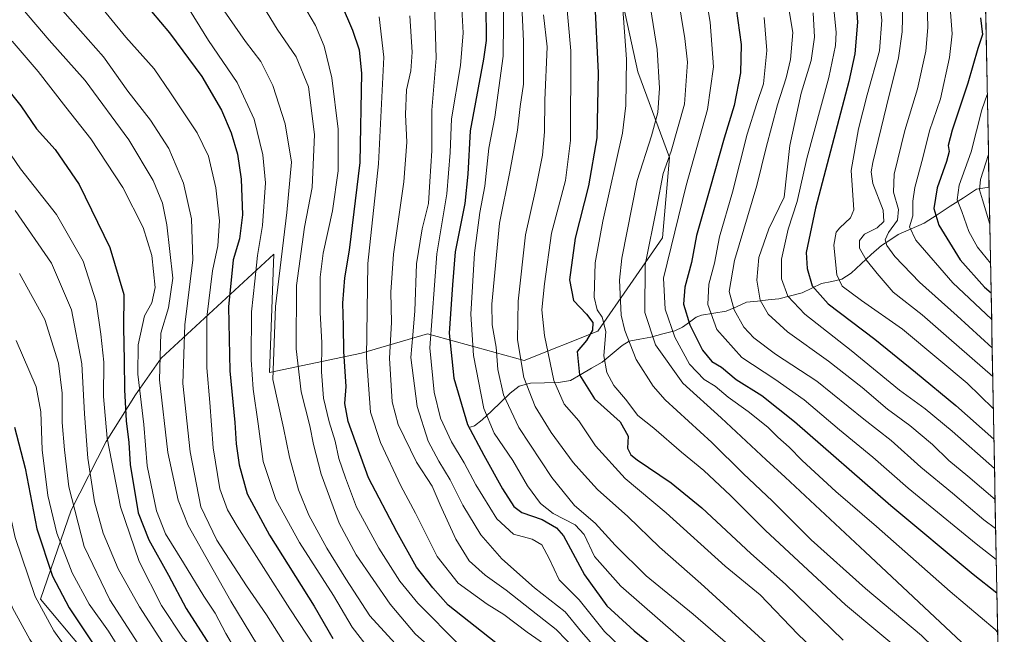
# Model space of a CAD drawing. Units: metres. Extents: x 627271 to 630709, y 4764317 to 4766674.
# Drawn here: x 630374 to 630686, y 4765705 to 4765900 of the extents above; entities that cross this region are included whole.
import ezdxf

# ---------------------------------------------------------------- set-up
doc = ezdxf.new("R2010")
doc.units = ezdxf.units.M
doc.header["$MEASUREMENT"] = 0
for name, color, linetype, lineweight in [('Arbolado forestal CxS', 92, 'Continuous', 0), ('Corriente natural lineal', 142, 'Continuous', 13), ('Curva de nivel maestra', 36, 'Continuous', 30), ('Curva de nivel normal', 36, 'Continuous', 0), ('Municipio CxS', 142, 'Continuous', 0), ('Pastizal CxS', 92, 'Continuous', 0)]:
    doc.layers.add(name, color=color, linetype=linetype, lineweight=lineweight)

# ---------------------------------------------------------------- blocks, each defined once
blk = doc.blocks.new('*U150')
at = {"layer": 'Arbolado forestal CxS', "color": 92, "linetype": 'Continuous', "lineweight": 0}
for points in [[(630394.48, 4765700.24, 977.52), (630380.88, 4765716.54, 978.74), (630390.6, 4765744.66, 964.27), (630401.69, 4765766.44, 954.12), (630410.99, 4765781.21, 944.42), (630419.07, 4765792.77, 937.55), (630454.76, 4765825.75, 913.94), (630453.44, 4765788.24, 914.28), (630482.57, 4765794.42, 894.3), (630503.44, 4765800.47, 878.11), (630534.07, 4765792.06, 858.36), (630557.43, 4765801.33, 844.75), (630577.92, 4765830.89, 829.64), (630580.06, 4765856.34, 832.61), (630570.11, 4765883.51, 842.2), (630563.27, 4765914.54, 844.29)], [(630671.27, 4766372.79, 690.65), (630686.1, 4765597.19, 853.87)]]:
    blk.add_polyline3d(points, dxfattribs=at)
blk = doc.blocks.new('*U152')
at = {"layer": 'Pastizal CxS', "color": 92, "linetype": 'Continuous', "lineweight": 0}
blk.add_polyline3d([(630563.27, 4765914.54, 844.29), (630570.11, 4765883.51, 842.2), (630580.06, 4765856.34, 832.61), (630577.92, 4765830.89, 829.64), (630557.43, 4765801.33, 844.75), (630534.07, 4765792.06, 858.36), (630503.44, 4765800.47, 878.11), (630482.57, 4765794.42, 894.3), (630453.44, 4765788.24, 914.28), (630454.76, 4765825.75, 913.94), (630419.07, 4765792.77, 937.55), (630410.99, 4765781.21, 944.42), (630401.69, 4765766.44, 954.12), (630390.6, 4765744.66, 964.27), (630380.88, 4765716.54, 978.74), (630394.48, 4765700.24, 977.52)], dxfattribs=at)
blk = doc.blocks.new('*U158')
at = {"layer": 'Arbolado forestal CxS', "color": 92, "linetype": 'Continuous', "lineweight": 0}
blk.add_polyline3d([(630563.2669, 4765914.5421, 844.2938), (630570.1081, 4765883.5119, 842.1981), (630580.0647, 4765856.3445, 832.6123), (630577.9243, 4765830.8915, 829.6351), (630557.4257, 4765801.3327, 844.7454), (630534.0651, 4765792.0633, 858.3563), (630503.4379, 4765800.4721, 878.1097), (630482.5697, 4765794.4205, 894.303), (630453.4431, 4765788.2373, 914.2761), (630454.7589, 4765825.7525, 913.9382), (630419.0659, 4765792.7739, 937.5523), (630410.9897, 4765781.2061, 944.4205), (630401.6923, 4765766.4423, 954.121), (630390.5997, 4765744.6583, 964.2681), (630380.8781, 4765716.5425, 978.7445), (630394.4751, 4765700.2359, 977.5244)], dxfattribs=at)
blk = doc.blocks.new('*U166')
at = {"layer": 'Pastizal CxS', "color": 92, "linetype": 'Continuous', "lineweight": 0}
blk.add_polyline3d([(630563.2669, 4765914.5421, 844.2938), (630570.1081, 4765883.5119, 842.1981), (630580.0647, 4765856.3445, 832.6123), (630577.9243, 4765830.8915, 829.6351), (630557.4257, 4765801.3327, 844.7454), (630534.0651, 4765792.0633, 858.3563), (630503.4379, 4765800.4721, 878.1097), (630482.5697, 4765794.4205, 894.303), (630453.4431, 4765788.2373, 914.2761), (630454.7589, 4765825.7525, 913.9382), (630419.0659, 4765792.7739, 937.5523), (630410.9897, 4765781.2061, 944.4205), (630401.6923, 4765766.4423, 954.121), (630390.5997, 4765744.6583, 964.2681), (630380.8781, 4765716.5425, 978.7445), (630394.4751, 4765700.2359, 977.5244)], dxfattribs=at)
blk = doc.blocks.new('*U172')
at = {"layer": 'Curva de nivel normal', "color": 36, "linetype": 'Continuous', "lineweight": 0}
blk.add_polyline3d([(630617.13, 4765907.92, 815), (630619.16, 4765895.9, 815), (630618.47, 4765887.38, 815), (630617.07, 4765881.6, 815), (630614.3, 4765873.03, 815), (630610.71, 4765859.5, 815), (630607.72, 4765847.52, 815), (630600.71, 4765823.76, 815), (630599.02, 4765813.94, 815), (630600.53, 4765808.11, 815), (630603.65, 4765802.6, 815), (630606.8, 4765799.22, 815), (630613.72, 4765794.1, 815), (630626.75, 4765785.49, 815), (630641.69, 4765773.46, 815), (630650.28, 4765766.71, 815), (630659.67, 4765758.36, 815), (630669.68, 4765750.11, 815), (630679.68, 4765741.69, 815), (630683.39, 4765738.92, 815)], dxfattribs=at)
blk = doc.blocks.new('*U176')
at = {"layer": 'Curva de nivel normal', "color": 36, "linetype": 'Continuous', "lineweight": 0}
blk.add_polyline3d([(630582.66, 4765908.25, 835), (630584.92, 4765893.98, 835), (630585.82, 4765886.52, 835), (630584.85, 4765873.22, 835), (630580.64, 4765858.4, 835), (630578.08, 4765851.23, 835), (630576.05, 4765840.77, 835), (630572.37, 4765822.41, 835), (630572.31, 4765807.32, 835), (630575.67, 4765797.09, 835), (630584.29, 4765784.9, 835), (630596.46, 4765773.95, 835), (630610.76, 4765760.68, 835), (630616.78, 4765755.16, 835), (630642.1, 4765731.56, 835), (630672.63, 4765702.92, 835), (630681, 4765694.44, 835), (630684.32, 4765690.39, 835)], dxfattribs=at)
blk = doc.blocks.new('*U177')
at = {"layer": 'Curva de nivel normal', "color": 36, "linetype": 'Continuous', "lineweight": 0}
blk.add_polyline3d([(630569.15, 4765697.08, 880), (630559.49, 4765706.33, 880), (630551.52, 4765716.36, 880), (630545.12, 4765722.67, 880), (630541.93, 4765729.44, 880), (630539.63, 4765733.68, 880), (630536.63, 4765735.51, 880), (630530.66, 4765737.1, 880), (630525.36, 4765741.91, 880), (630518.74, 4765752.69, 880), (630515.11, 4765759.73, 880), (630511.06, 4765766.35, 880), (630507.6, 4765773.78, 880), (630505.52, 4765782.02, 880), (630504.15, 4765796.06, 880), (630506.38, 4765825.86, 880), (630509.59, 4765844.84, 880), (630510.62, 4765857.96, 880), (630511, 4765868.63, 880), (630513.88, 4765885.47, 880), (630514.75, 4765895.79, 880), (630513.92, 4765911.12, 880)], dxfattribs=at)
blk = doc.blocks.new('*U181')
at = {"layer": 'Curva de nivel normal', "color": 36, "linetype": 'Continuous', "lineweight": 0}
blk.add_polyline3d([(630557.87, 4765699.77, 885), (630552.27, 4765706.14, 885), (630547, 4765712.49, 885), (630537.36, 4765720.08, 885), (630527.01, 4765729.3, 885), (630520.32, 4765736.87, 885), (630514.59, 4765746.29, 885), (630510.66, 4765754.31, 885), (630507.06, 4765760.18, 885), (630503.7, 4765766.59, 885), (630500.14, 4765777.5, 885), (630498.13, 4765793, 885), (630498.85, 4765800.24, 885), (630499.44, 4765807.71, 885), (630499.95, 4765822.68, 885), (630501.72, 4765833.78, 885), (630503.73, 4765841.78, 885), (630504.17, 4765848.79, 885), (630504.85, 4765858.5, 885), (630504.86, 4765871.38, 885), (630506.2, 4765887.82, 885), (630505.7, 4765905.2, 885)], dxfattribs=at)
blk = doc.blocks.new('*U182')
at = {"layer": 'Curva de nivel normal', "color": 36, "linetype": 'Continuous', "lineweight": 0}
blk.add_polyline3d([(630574.03, 4765903.73, 840), (630576.14, 4765890.51, 840), (630576.93, 4765878.3, 840), (630576.42, 4765870.64, 840), (630574.4, 4765863.2, 840), (630569.85, 4765849.09, 840), (630564.98, 4765824.44, 840), (630564.3, 4765817.48, 840), (630564.8, 4765806.44, 840), (630565.91, 4765801.55, 840), (630569.52, 4765792.44, 840), (630574.92, 4765783.98, 840), (630578.76, 4765779.62, 840), (630593.52, 4765766.17, 840), (630603.46, 4765756.33, 840), (630612.76, 4765747.57, 840), (630625, 4765735.35, 840), (630642.13, 4765719.9, 840), (630659.94, 4765705, 840), (630671.4, 4765693.83, 840), (630680.54, 4765681.87, 840), (630684.61, 4765674.96, 840)], dxfattribs=at)
blk = doc.blocks.new('*U183')
at = {"layer": 'Curva de nivel normal', "color": 36, "linetype": 'Continuous', "lineweight": 0}
blk.add_polyline3d([(630631.41, 4765910.87, 805), (630632.87, 4765895.96, 805), (630632.72, 4765891.76, 805), (630630.53, 4765881.63, 805), (630623.63, 4765856.08, 805), (630620.58, 4765842.45, 805), (630617.72, 4765833.63, 805), (630615.6, 4765824.18, 805), (630615.61, 4765817.96, 805), (630617.6, 4765812.44, 805), (630622.94, 4765806.7, 805), (630637.67, 4765795.26, 805), (630652.99, 4765782.67, 805), (630661.11, 4765776.79, 805), (630669.65, 4765769.76, 805), (630683.03, 4765757.84, 805)], dxfattribs=at)
blk = doc.blocks.new('*U186')
at = {"layer": 'Curva de nivel normal', "color": 36, "linetype": 'Continuous', "lineweight": 0}
blk.add_polyline3d([(630565.22, 4765904.73, 845), (630566.44, 4765887.45, 845), (630566.29, 4765872.82, 845), (630565.26, 4765864.05, 845), (630558.98, 4765836.18, 845), (630556.52, 4765823.04, 845), (630556.27, 4765812.11, 845), (630557.14, 4765808.11, 845), (630558.82, 4765805.78, 845), (630559.93, 4765801.23, 845), (630559.3, 4765793.59, 845), (630560.22, 4765788.24, 845), (630562.47, 4765784.16, 845), (630566.2, 4765779.85, 845), (630570.1, 4765774.67, 845), (630575.16, 4765770.69, 845), (630583.9, 4765763.11, 845), (630590.93, 4765757.3, 845), (630599.45, 4765749.34, 845), (630610.47, 4765738.26, 845), (630635.81, 4765714.68, 845), (630655.73, 4765698.12, 845)], dxfattribs=at)
blk = doc.blocks.new('*U187')
at = {"layer": 'Curva de nivel normal', "color": 36, "linetype": 'Continuous', "lineweight": 0}
blk.add_polyline3d([(630541.54, 4765701.49, 895), (630535.02, 4765706.03, 895), (630527.63, 4765711.64, 895), (630522.3, 4765714.98, 895), (630513.12, 4765721.63, 895), (630506.55, 4765730.08, 895), (630499.62, 4765743.78, 895), (630494.98, 4765752.44, 895), (630488.55, 4765766.11, 895), (630485.42, 4765775.76, 895), (630484.15, 4765792.99, 895), (630484.52, 4765822.82, 895), (630487.97, 4765854.38, 895), (630489.61, 4765888.12, 895), (630488.17, 4765900.84, 895)], dxfattribs=at)
blk = doc.blocks.new('*U191')
at = {"layer": 'Curva de nivel normal', "color": 36, "linetype": 'Continuous', "lineweight": 0}
blk.add_polyline3d([(630527.65, 4765910.35, 870), (630527.44, 4765888.47, 870), (630524.76, 4765869.12, 870), (630522.92, 4765859.28, 870), (630521.58, 4765847.28, 870), (630519.98, 4765838.98, 870), (630518.3, 4765826.1, 870), (630517.15, 4765806.78, 870), (630518.03, 4765793.71, 870), (630521.31, 4765776.84, 870), (630524.57, 4765769.04, 870), (630530.49, 4765760.44, 870), (630535.17, 4765752.44, 870), (630539.28, 4765746.76, 870), (630543.21, 4765743.64, 870), (630550.18, 4765740.1, 870), (630553.09, 4765736.97, 870), (630556.37, 4765730.06, 870), (630564.66, 4765720.63, 870), (630588.78, 4765699.64, 870)], dxfattribs=at)
blk = doc.blocks.new('*U193')
at = {"layer": 'Curva de nivel normal', "color": 36, "linetype": 'Continuous', "lineweight": 0}
blk.add_polyline3d([(630610.03, 4765900.64, 820), (630610.92, 4765890.19, 820), (630609.89, 4765879.64, 820), (630607.8, 4765873.45, 820), (630604.67, 4765863.78, 820), (630600.09, 4765845.42, 820), (630595.94, 4765831.21, 820), (630594.4, 4765822.88, 820), (630592.53, 4765816.22, 820), (630592.22, 4765809.8, 820), (630595.1, 4765801.92, 820), (630603.03, 4765793.05, 820), (630613.49, 4765786.16, 820), (630622.76, 4765779.61, 820), (630633.94, 4765770.12, 820), (630644.5, 4765761.45, 820), (630655.68, 4765751.68, 820), (630677.25, 4765734.05, 820), (630683.58, 4765729.05, 820)], dxfattribs=at)
blk = doc.blocks.new('*U194')
at = {"layer": 'Curva de nivel normal', "color": 36, "linetype": 'Continuous', "lineweight": 0}
blk.add_polyline3d([(630607.96, 4765694.17, 865), (630587.62, 4765711.75, 865), (630572.74, 4765723.96, 865), (630562.9, 4765733.59, 865), (630556.52, 4765740.54, 865), (630550.03, 4765746.17, 865), (630542.84, 4765755.01, 865), (630532.42, 4765770.9, 865), (630527.5, 4765781.18, 865), (630525.77, 4765789.22, 865), (630525.17, 4765796.27, 865), (630523.95, 4765803.41, 865), (630523.87, 4765809.89, 865), (630526.24, 4765835.56, 865), (630529.57, 4765851.82, 865), (630531.96, 4765865.03, 865), (630532.82, 4765872.51, 865), (630533.86, 4765879.54, 865), (630533.86, 4765893.22, 865), (630533.01, 4765911.37, 865)], dxfattribs=at)
blk = doc.blocks.new('*U199')
at = {"layer": 'Curva de nivel normal', "color": 36, "linetype": 'Continuous', "lineweight": 0}
blk.add_polyline3d([(630590.23, 4765915.35, 830), (630592.98, 4765899.16, 830), (630594.08, 4765885.04, 830), (630592.16, 4765871.52, 830), (630585.39, 4765847.45, 830), (630578.21, 4765818.11, 830), (630578.76, 4765808.28, 830), (630581.83, 4765799.45, 830), (630586.48, 4765790.9, 830), (630591.08, 4765786.03, 830), (630594.53, 4765783.97, 830), (630598.63, 4765780.5, 830), (630605.04, 4765775.92, 830), (630611.23, 4765770.99, 830), (630614.42, 4765767.83, 830), (630617.97, 4765764.66, 830), (630622.1, 4765760.45, 830), (630632.77, 4765750.57, 830), (630645.66, 4765739.5, 830), (630669.02, 4765718.92, 830), (630683.25, 4765706.9, 830), (630684.02, 4765706.09, 830)], dxfattribs=at)
blk = doc.blocks.new('*U203')
at = {"layer": 'Curva de nivel normal', "color": 36, "linetype": 'Continuous', "lineweight": 0}
blk.add_polyline3d([(630645.37, 4765917.27, 795), (630647.36, 4765899.82, 795), (630646.6, 4765890.14, 795), (630642.71, 4765876.18, 795), (630639.98, 4765865.42, 795), (630637.64, 4765852.27, 795), (630638.52, 4765839.8, 795), (630637.44, 4765837.28, 795), (630634.02, 4765834.11, 795), (630632.88, 4765832.72, 795), (630632.15, 4765828.63, 795), (630633.1, 4765819.18, 795), (630634.74, 4765815.56, 795), (630640.94, 4765811.09, 795), (630653.9, 4765802.02, 795), (630665.45, 4765792.35, 795), (630674.33, 4765784.91, 795), (630682.66, 4765776.87, 795)], dxfattribs=at)
blk = doc.blocks.new('*U204')
at = {"layer": 'Curva de nivel normal', "color": 36, "linetype": 'Continuous', "lineweight": 0}
blk.add_polyline3d([(630681.12, 4765857.39, 765), (630681.1, 4765857.3, 765), (630678.64, 4765849.33, 765), (630678.26, 4765846.12, 765), (630679.21, 4765842.92, 765), (630681.55, 4765835.21, 765)], dxfattribs=at)
blk = doc.blocks.new('*U227')
at = {"layer": 'Curva de nivel normal', "color": 36, "linetype": 'Continuous', "lineweight": 0}
blk.add_polyline3d([(630547.16, 4765909, 855), (630548.81, 4765890.12, 855), (630548.79, 4765861.68, 855), (630547.18, 4765849.03, 855), (630542.69, 4765832.4, 855), (630540.53, 4765816.36, 855), (630539.68, 4765808.16, 855), (630540.49, 4765799.96, 855), (630543.46, 4765785.76, 855), (630546.77, 4765778.26, 855), (630551.33, 4765772.97, 855), (630556.68, 4765765.08, 855), (630566.01, 4765754.71, 855), (630579.06, 4765743.81, 855), (630597.72, 4765727.02, 855), (630608.86, 4765717.9, 855), (630620.74, 4765705.41, 855), (630642.11, 4765685.11, 855), (630656.07, 4765669.96, 855), (630667.54, 4765651.42, 855), (630675.46, 4765632.02, 855), (630684.27, 4765602.58, 855), (630686.14, 4765594.78, 855)], dxfattribs=at)
blk = doc.blocks.new('*U229')
at = {"layer": 'Curva de nivel normal', "color": 36, "linetype": 'Continuous', "lineweight": 0}
blk.add_polyline3d([(630654.01, 4765904.64, 790), (630653.83, 4765896.12, 790), (630652.68, 4765887.91, 790), (630648.85, 4765872.6, 790), (630644.45, 4765854.73, 790), (630643.92, 4765851.86, 790), (630644.52, 4765848.1, 790), (630647.81, 4765839.71, 790), (630648.02, 4765836.11, 790), (630645.82, 4765834.11, 790), (630641.9, 4765832.11, 790), (630640.23, 4765830.08, 790), (630640.32, 4765827.64, 790), (630642.37, 4765823.94, 790), (630645.9, 4765819.61, 790), (630650.99, 4765813.74, 790), (630660.13, 4765806.54, 790), (630668.62, 4765799.14, 790), (630682.47, 4765787.03, 790)], dxfattribs=at)
blk = doc.blocks.new('*U234')
at = {"layer": 'Curva de nivel normal', "color": 36, "linetype": 'Continuous', "lineweight": 0}
blk.add_polyline3d([(630553.97, 4765696.74, 890), (630544.16, 4765706.94, 890), (630536.38, 4765712.99, 890), (630528.38, 4765719.41, 890), (630521.68, 4765724.14, 890), (630516.66, 4765728.65, 890), (630512.44, 4765735.5, 890), (630507.46, 4765746.39, 890), (630504.97, 4765752.26, 890), (630500, 4765759.88, 890), (630494.14, 4765771.86, 890), (630492.23, 4765778.96, 890), (630491.4, 4765792.82, 890), (630492, 4765804.11, 890), (630491.83, 4765813.76, 890), (630492.72, 4765825.72, 890), (630495.98, 4765848.62, 890), (630496.95, 4765861.19, 890), (630496.51, 4765869.97, 890), (630496.82, 4765877.79, 890), (630498.14, 4765883.79, 890), (630498.55, 4765889.65, 890), (630497.8, 4765901.23, 890)], dxfattribs=at)
blk = doc.blocks.new('*U238')
at = {"layer": 'Curva de nivel normal', "color": 36, "linetype": 'Continuous', "lineweight": 0}
blk.add_polyline3d([(630368.58, 4765861.45, 955), (630374.57, 4765852.78, 955), (630385.92, 4765838.3, 955), (630394.41, 4765823.52, 955), (630398.46, 4765810.63, 955), (630399.96, 4765800.44, 955), (630400.96, 4765791.51, 955), (630400.77, 4765780.7, 955), (630402.02, 4765767.51, 955), (630406.23, 4765745.78, 955), (630412.15, 4765728.44, 955), (630419.22, 4765714.55, 955), (630426.03, 4765704.2, 955), (630429.72, 4765700.08, 955), (630432.96, 4765695.05, 955), (630446.43, 4765672.45, 955), (630473.34, 4765642.79, 955), (630482.03, 4765631.75, 955), (630488.74, 4765618.91, 955), (630496.36, 4765603.94, 955), (630499.19, 4765595.6, 955), (630499.82, 4765588.53, 955), (630499.72, 4765576.06, 955)], dxfattribs=at)
blk = doc.blocks.new('*U242')
at = {"layer": 'Curva de nivel normal', "color": 36, "linetype": 'Continuous', "lineweight": 0}
blk.add_polyline3d([(630680.76, 4765876.32, 770), (630679.05, 4765871.45, 770), (630675.64, 4765858.12, 770), (630671.88, 4765847.58, 770), (630671.2, 4765842.97, 770), (630672.74, 4765839.24, 770), (630674.9, 4765832.89, 770), (630677.6, 4765827.91, 770), (630681.78, 4765822.89, 770)], dxfattribs=at)
blk = doc.blocks.new('*U245')
at = {"layer": 'Curva de nivel normal', "color": 36, "linetype": 'Continuous', "lineweight": 0}
blk.add_polyline3d([(630625.61, 4765902.19, 810), (630626.02, 4765894.44, 810), (630624.96, 4765887.01, 810), (630621.77, 4765876.67, 810), (630618.22, 4765860.12, 810), (630616.42, 4765843.78, 810), (630611.6, 4765833.78, 810), (630608.44, 4765824.69, 810), (630607.8, 4765817.5, 810), (630608.81, 4765811.17, 810), (630611.32, 4765806.76, 810), (630617.45, 4765801.14, 810), (630630.46, 4765791.89, 810), (630641.08, 4765783.55, 810), (630649.1, 4765776.64, 810), (630656.21, 4765771.52, 810), (630663.45, 4765765.48, 810), (630668.59, 4765760.44, 810), (630674.58, 4765755.5, 810), (630683.21, 4765748.11, 810)], dxfattribs=at)
blk = doc.blocks.new('*U247')
at = {"layer": 'Curva de nivel maestra', "color": 36, "linetype": 'Continuous', "lineweight": 30}
blk.add_polyline3d([(630600.64, 4765907.45, 825), (630602.8, 4765892.12, 825), (630602.6, 4765883.12, 825), (630600.58, 4765872.79, 825), (630597.43, 4765862.45, 825), (630592.9, 4765846.45, 825), (630588.66, 4765831.68, 825), (630587.03, 4765823.08, 825), (630584.9, 4765815.25, 825), (630584.56, 4765809.91, 825), (630586.54, 4765803.4, 825), (630590.58, 4765795.32, 825), (630593.54, 4765791.74, 825), (630596.58, 4765789.98, 825), (630601.22, 4765786.08, 825), (630609.32, 4765781.05, 825), (630619.66, 4765772.72, 825), (630650.2, 4765746.2, 825), (630676.3, 4765724.44, 825), (630683.78, 4765718.49, 825)], dxfattribs=at)
blk = doc.blocks.new('*U251')
at = {"layer": 'Curva de nivel maestra', "color": 36, "linetype": 'Continuous', "lineweight": 30}
blk.add_polyline3d([(630367.45, 4765881.56, 950), (630374.67, 4765872.66, 950), (630379.62, 4765865.46, 950), (630385.46, 4765858.84, 950), (630393.13, 4765847.84, 950), (630402.86, 4765827.9, 950), (630407.31, 4765813.01, 950), (630407.15, 4765802.52, 950), (630407.41, 4765792.1, 950), (630407.44, 4765782.83, 950), (630408, 4765772.98, 950), (630408.8, 4765766.11, 950), (630409.24, 4765759.11, 950), (630411.81, 4765743.84, 950), (630415.14, 4765735.36, 950), (630421.36, 4765724.12, 950), (630427.03, 4765713.59, 950), (630434.4, 4765702.05, 950)], dxfattribs=at)
blk = doc.blocks.new('*U256')
at = {"layer": 'Curva de nivel maestra', "color": 36, "linetype": 'Continuous', "lineweight": 30}
blk.add_polyline3d([(630556.3, 4765907.06, 850), (630557.51, 4765883.11, 850), (630557.05, 4765862.62, 850), (630554.39, 4765847.34, 850), (630550.2, 4765830.78, 850), (630548.41, 4765817.6, 850), (630549.73, 4765811.11, 850), (630553.78, 4765806.8, 850), (630555.81, 4765804.13, 850), (630555.68, 4765801.67, 850), (630553.78, 4765798.42, 850), (630550.8, 4765794.96, 850), (630551.62, 4765787.5, 850), (630556.32, 4765779.93, 850), (630564.48, 4765772.66, 850), (630566.96, 4765768.08, 850), (630566.74, 4765764.37, 850), (630567.89, 4765762.18, 850), (630569.86, 4765760.6, 850), (630580.66, 4765753.4, 850), (630590.34, 4765745.46, 850), (630605.9, 4765730.96, 850), (630616.8, 4765721.27, 850), (630635.08, 4765703.59, 850)], dxfattribs=at)
blk = doc.blocks.new('*U257')
at = {"layer": 'Curva de nivel maestra', "color": 36, "linetype": 'Continuous', "lineweight": 30}
blk.add_polyline3d([(630638.47, 4765915.3, 800), (630639.68, 4765899.16, 800), (630638.8, 4765889.16, 800), (630636.87, 4765880.39, 800), (630626.34, 4765840.29, 800), (630623.37, 4765826.3, 800), (630623.7, 4765821.2, 800), (630625.32, 4765815.67, 800), (630630.38, 4765810.06, 800), (630645.18, 4765798.86, 800), (630658.02, 4765788.38, 800), (630670.79, 4765777.81, 800), (630682.85, 4765767.15, 800)], dxfattribs=at)
blk = doc.blocks.new('*U262')
at = {"layer": 'Curva de nivel maestra', "color": 36, "linetype": 'Continuous', "lineweight": 30}
blk.add_polyline3d([(630521.9, 4765904.79, 875), (630521.98, 4765893.43, 875), (630521.19, 4765887.45, 875), (630516.96, 4765864.79, 875), (630516.18, 4765851.12, 875), (630515.27, 4765841.78, 875), (630512.23, 4765826.44, 875), (630511.37, 4765816.05, 875), (630510.3, 4765800.72, 875), (630511.76, 4765786.46, 875), (630516.1, 4765771.78, 875), (630521.33, 4765762.07, 875), (630527.21, 4765751.44, 875), (630530.76, 4765745.83, 875), (630533.32, 4765744, 875), (630539.73, 4765741.75, 875), (630544.34, 4765739.1, 875), (630546.56, 4765736.58, 875), (630553.2, 4765724.22, 875), (630560.25, 4765714.41, 875), (630568.9, 4765706.5, 875), (630579.69, 4765697.76, 875)], dxfattribs=at)

msp = doc.modelspace()

# ---------------------------------------------------------------- linework, layer by layer
at = {"layer": 'Arbolado forestal CxS', "color": 92, "linetype": 'Continuous', "lineweight": 0}
msp.add_polyline3d([(630671.27, 4766372.79, 690.65), (630686.1, 4765597.19, 853.87)], dxfattribs=at)
at = {"layer": 'Corriente natural lineal', "color": 142, "linetype": 'Continuous', "lineweight": 13}
msp.add_polyline3d([(630517, 4765771, 874.12), (630518.29, 4765771.44, 873.06), (630520.8, 4765773.26, 870.6), (630523.75, 4765776.09, 868.75), (630526.69, 4765778.92, 866.48), (630529.63, 4765781.75, 863.29), (630532.51, 4765783.91, 860.55), (630536.05, 4765784.88, 858.54), (630540.51, 4765784.98, 857.09), (630544.96, 4765785.09, 855.19), (630548.69, 4765785.74, 852.66), (630552.05, 4765787.68, 849.47), (630555.41, 4765789.61, 846.49), (630558.77, 4765791.55, 844.9), (630561.92, 4765794.18, 843.56), (630565.07, 4765796.82, 841.13), (630567.33, 4765798.21, 839.28), (630570.73, 4765798.85, 836.45), (630574.13, 4765799.49, 834.31), (630577.97, 4765800.49, 831.97), (630581.8, 4765801.48, 829.12), (630584.19, 4765802.67, 826.64), (630586.38, 4765804.23, 824.28), (630588.56, 4765805.79, 822.62), (630590.22, 4765806.46, 821.57), (630594.14, 4765807.06, 819.2), (630598.06, 4765807.65, 816.67), (630601.29, 4765809.1, 814.09), (630604.52, 4765810.55, 812.2), (630607.93, 4765810.9, 810.51), (630611.34, 4765811.25, 808.71), (630614.75, 4765811.6, 806.96), (630618.43, 4765812.56, 804.75), (630622.12, 4765813.52, 802.46), (630625.18, 4765814.97, 800.6), (630628.24, 4765816.42, 798.35), (630631.46, 4765817.1, 795.99), (630634.68, 4765817.78, 794.82), (630637.63, 4765819.75, 792.98), (630640.82, 4765822.67, 790.16), (630644.01, 4765825.6, 788), (630647.2, 4765828.52, 785.87), (630649.85, 4765830.22, 785.15), (630652.5, 4765831.92, 783.65), (630656.64, 4765833.73, 779.6), (630660.78, 4765835.54, 777.25), (630664.91, 4765838.22, 775.34), (630669.04, 4765840.91, 772.1), (630673.17, 4765843.6, 768.21), (630677.29, 4765846.29, 764.98), (630681.32, 4765846.92, 762.36)], dxfattribs=at)
at = {"layer": 'Curva de nivel maestra', "color": 36, "linetype": 'Continuous', "lineweight": 30}
for points in [[(630413.19, 4765905.94, 925), (630421.7, 4765895.78, 925), (630431.96, 4765882, 925), (630438.2, 4765871.37, 925), (630441.23, 4765864.12, 925), (630443.27, 4765857.44, 925), (630444.44, 4765849.48, 925), (630444.84, 4765838.19, 925), (630443.88, 4765830.55, 925), (630441.94, 4765823.96, 925), (630440.44, 4765809.06, 925), (630440.88, 4765788.77, 925), (630442.42, 4765772.44, 925), (630442.84, 4765765.67, 925), (630443.74, 4765759, 925), (630446.36, 4765749.89, 925), (630453.44, 4765736.78, 925), (630467.5, 4765714.35, 925), (630473.43, 4765704.12, 925)], [(630525.14, 4765702.69, 900), (630510.03, 4765714.6, 900), (630505.12, 4765720.14, 900), (630499.98, 4765726.68, 900), (630493.76, 4765737.8, 900), (630484.77, 4765754.94, 900), (630478.36, 4765772.8, 900), (630477.25, 4765778.46, 900), (630477.7, 4765783.82, 900), (630476.9, 4765794.94, 900), (630476.82, 4765803.04, 900), (630476.65, 4765810.26, 900), (630477.29, 4765818.25, 900), (630478.72, 4765826.99, 900), (630482.16, 4765854.8, 900), (630482.62, 4765883, 900), (630481.91, 4765890.3, 900), (630479.77, 4765896.55, 900), (630476.23, 4765904.88, 900)], [(630678.61, 4765900.54, 775), (630679.22, 4765895.27, 775), (630677.78, 4765890.89, 775), (630674.64, 4765879.93, 775), (630669.67, 4765865, 775), (630668.37, 4765860.18, 775), (630668.69, 4765858.21, 775), (630667.87, 4765855.08, 775), (630664.83, 4765846.77, 775), (630663.77, 4765840.21, 775), (630665.43, 4765834.88, 775), (630672.21, 4765823.9, 775), (630679.92, 4765815.33, 775), (630681.96, 4765813.52, 775)], [(630372.62, 4765770.99, 975), (630376, 4765758.04, 975), (630379.73, 4765738.77, 975), (630384.69, 4765723.83, 975), (630389.99, 4765713.76, 975), (630397.94, 4765701.73, 975), (630407.66, 4765685.29, 975), (630412.86, 4765674.64, 975), (630420.18, 4765661.47, 975), (630430.13, 4765646.83, 975), (630439.45, 4765634.52, 975), (630446.82, 4765621.8, 975), (630454.87, 4765603.38, 975), (630457.87, 4765594.5, 975), (630459.53, 4765584.56, 975), (630459.73, 4765574.39, 975)]]:
    msp.add_polyline3d(points, dxfattribs=at)
at = {"layer": 'Curva de nivel normal', "color": 36, "linetype": 'Continuous', "lineweight": 0}
for points in [[(630668.16, 4765914.94, 780), (630669.62, 4765895.45, 780), (630668.83, 4765888.03, 780), (630665.91, 4765874.94, 780), (630662.44, 4765864.82, 780), (630660.36, 4765856.19, 780), (630657.79, 4765846.81, 780), (630657.12, 4765842.47, 780), (630657.18, 4765837.92, 780), (630656.1, 4765834.44, 780), (630658.15, 4765830.2, 780), (630669.87, 4765816.63, 780), (630682.12, 4765805.19, 780)], [(630442.44, 4765572.6, 985), (630439.42, 4765590.17, 985), (630432.47, 4765609.66, 985), (630422.07, 4765628.93, 985), (630407.82, 4765652.31, 985), (630397.5, 4765671.32, 985), (630386.12, 4765691.32, 985), (630377.47, 4765703.8, 985), (630371.99, 4765713.81, 985), (630367.34, 4765726.18, 985), (630364.57, 4765737.58, 985), (630362.03, 4765751.86, 985), (630358.47, 4765765.54, 985), (630353.57, 4765778.54, 985), (630344.97, 4765796.34, 985), (630337.87, 4765807.91, 985), (630331.48, 4765819.18, 985), (630320.42, 4765834.09, 985), (630303.43, 4765853.46, 985), (630284.23, 4765875.68, 985), (630273.49, 4765886.66, 985), (630266.23, 4765895.96, 985), (630255.35, 4765913.69, 985)], [(630393.97, 4765911.49, 930), (630407.87, 4765894.45, 930), (630416.88, 4765884.39, 930), (630422.06, 4765876.77, 930), (630430.47, 4765864.18, 930), (630434.12, 4765856.82, 930), (630436.4, 4765846.77, 930), (630437.51, 4765836.34, 930), (630437.06, 4765828.39, 930), (630435.38, 4765820.44, 930), (630433.57, 4765805.78, 930), (630433.57, 4765789.78, 930), (630434.45, 4765778.78, 930), (630435.54, 4765764.44, 930), (630437.7, 4765751.44, 930), (630440.14, 4765744.84, 930), (630443.13, 4765739.67, 930), (630459.86, 4765713.42, 930), (630476.08, 4765688.76, 930)], [(630385.42, 4765905.58, 935), (630393.58, 4765896.45, 935), (630400.84, 4765888.22, 935), (630408.58, 4765877.31, 935), (630415.66, 4765868.14, 935), (630421.5, 4765859.15, 935), (630426.12, 4765848.18, 935), (630428.66, 4765836.98, 935), (630429.09, 4765823.9, 935), (630426.57, 4765803.42, 935), (630425.93, 4765784.79, 935), (630428.3, 4765763.12, 935), (630431.7, 4765745.73, 935), (630436.74, 4765735.16, 935), (630446.16, 4765720.73, 935), (630452.46, 4765711.54, 935), (630463.07, 4765694.73, 935)], [(630426.65, 4765905.36, 920), (630434.09, 4765893.37, 920), (630443.13, 4765880.14, 920), (630448.5, 4765868.51, 920), (630451.34, 4765857.24, 920), (630452.1, 4765848.33, 920), (630451.18, 4765834.82, 920), (630449.57, 4765825.27, 920), (630448.78, 4765817.15, 920), (630447.71, 4765807.5, 920), (630447.57, 4765792.31, 920), (630448.2, 4765783, 920), (630449.83, 4765772.05, 920), (630451.44, 4765760.1, 920), (630455.38, 4765748.05, 920), (630462.86, 4765734.42, 920), (630473.65, 4765717.67, 920), (630479.63, 4765707.64, 920), (630487.92, 4765696.92, 920)], [(630506.41, 4765699.43, 910), (630499.58, 4765705.6, 910), (630491.61, 4765714.96, 910), (630480.87, 4765730.53, 910), (630475.5, 4765740.6, 910), (630469.81, 4765756.11, 910), (630467.3, 4765765.44, 910), (630466.18, 4765771.44, 910), (630463.4, 4765782.11, 910), (630461.83, 4765795.78, 910), (630461.98, 4765815.78, 910), (630464.51, 4765834.28, 910), (630466.88, 4765846.83, 910), (630467.63, 4765863.67, 910), (630465.72, 4765878.76, 910), (630461.86, 4765888.25, 910), (630455.86, 4765896.94, 910), (630449.21, 4765907.93, 910)], [(630661.71, 4765905.8, 785), (630661.9, 4765897.52, 785), (630661.27, 4765890.06, 785), (630658.66, 4765878.05, 785), (630654.64, 4765864.92, 785), (630651.23, 4765851.06, 785), (630651.01, 4765845.34, 785), (630652.61, 4765839.87, 785), (630652.34, 4765836.54, 785), (630649.51, 4765832.61, 785), (630648.41, 4765830.28, 785), (630648.9, 4765828.53, 785), (630651.49, 4765825, 785), (630659.3, 4765816.83, 785), (630671.26, 4765806.18, 785), (630682.29, 4765796.13, 785)], [(630272.48, 4765902.12, 980), (630287.52, 4765883.78, 980), (630295.2, 4765875.07, 980), (630307.32, 4765862.44, 980), (630323.63, 4765844.66, 980), (630332.23, 4765833.38, 980), (630341.69, 4765817.89, 980), (630351.68, 4765800.58, 980), (630363.66, 4765772.2, 980), (630368.77, 4765754.79, 980), (630372.79, 4765736.06, 980), (630379.18, 4765717.39, 980), (630385.08, 4765706.46, 980), (630391.04, 4765698.24, 980), (630397.77, 4765687.79, 980), (630411.92, 4765660.76, 980), (630426.59, 4765637.9, 980), (630433.23, 4765627.4, 980), (630440.76, 4765613.45, 980), (630446.94, 4765597.18, 980), (630450.2, 4765584.7, 980), (630450.77, 4765575.98, 980)], [(630375.18, 4765903.45, 940), (630383.59, 4765893.5, 940), (630395.06, 4765880.7, 940), (630408.82, 4765861.98, 940), (630416.6, 4765849.1, 940), (630419.55, 4765841.89, 940), (630420.9, 4765835.06, 940), (630422.78, 4765818.17, 940), (630421.46, 4765808.75, 940), (630418.98, 4765800.69, 940), (630418.51, 4765785.98, 940), (630421.16, 4765762.93, 940), (630424.51, 4765747.82, 940), (630427.6, 4765739.86, 940), (630441.18, 4765715.87, 940), (630458.01, 4765688.03, 940)], [(630497.86, 4765697.42, 915), (630485.19, 4765711.26, 915), (630477.55, 4765722.98, 915), (630471.54, 4765732.67, 915), (630465.84, 4765743.11, 915), (630462.56, 4765751.11, 915), (630459.74, 4765761.44, 915), (630457.83, 4765770.74, 915), (630454.47, 4765786.11, 915), (630455.28, 4765809.18, 915), (630458.84, 4765838.95, 915), (630460.34, 4765854.92, 915), (630458.41, 4765867.01, 915), (630454.44, 4765879.14, 915), (630450.67, 4765886.71, 915), (630445.8, 4765893.02, 915), (630439.04, 4765902.8, 915)], [(630513.84, 4765701.73, 905), (630500.36, 4765715.29, 905), (630494.71, 4765722.18, 905), (630487.98, 4765732.7, 905), (630480.98, 4765745.62, 905), (630477.48, 4765754.91, 905), (630475.34, 4765761.04, 905), (630474.23, 4765766.59, 905), (630472.34, 4765772.66, 905), (630470.53, 4765780.15, 905), (630469.86, 4765788.46, 905), (630469.94, 4765797.83, 905), (630469.46, 4765807.12, 905), (630469.41, 4765818.44, 905), (630470.36, 4765826.11, 905), (630473.33, 4765839.44, 905), (630475.13, 4765852.12, 905), (630475.14, 4765865.3, 905), (630473.17, 4765881.52, 905), (630470.74, 4765891.64, 905), (630467.98, 4765898.12, 905), (630463.8, 4765905.12, 905)], [(630620.41, 4765693.75, 860), (630590.02, 4765721.46, 860), (630576.97, 4765732.99, 860), (630566.88, 4765742.66, 860), (630557.33, 4765751.19, 860), (630553.14, 4765755.76, 860), (630549.63, 4765759.78, 860), (630542.66, 4765769.31, 860), (630537.5, 4765777.54, 860), (630533.98, 4765786.67, 860), (630531.94, 4765798.63, 860), (630532.16, 4765810.85, 860), (630534.49, 4765831.84, 860), (630537.69, 4765846.04, 860), (630539.89, 4765857.09, 860), (630540.52, 4765864.47, 860), (630540.58, 4765874.51, 860), (630541.39, 4765891.42, 860), (630540.2, 4765901.56, 860)], [(630371.93, 4765893.17, 945), (630380.16, 4765883.62, 945), (630388.88, 4765872.29, 945), (630396.77, 4765862.3, 945), (630406.93, 4765846.87, 945), (630413.42, 4765834.23, 945), (630416.14, 4765825.36, 945), (630417.16, 4765815.15, 945), (630416.1, 4765810.3, 945), (630413.76, 4765806.18, 945), (630411.82, 4765797.04, 945), (630411.72, 4765787.78, 945), (630413.55, 4765771.78, 945), (630414.69, 4765758.78, 945), (630417.6, 4765744.44, 945), (630420.42, 4765737.18, 945), (630426.21, 4765728.04, 945), (630432.64, 4765717.5, 945), (630436.22, 4765712.06, 945), (630439.52, 4765705.64, 945), (630448.14, 4765691.12, 945)], [(630491.73, 4765573.64, 960), (630491.15, 4765586.83, 960), (630487.25, 4765604.1, 960), (630476.82, 4765623.73, 960), (630471.14, 4765632.72, 960), (630462.29, 4765644.26, 960), (630449.39, 4765659.02, 960), (630435.68, 4765677.3, 960), (630421.46, 4765699.83, 960), (630412.23, 4765714.12, 960), (630405.48, 4765726.11, 960), (630400.69, 4765737.42, 960), (630397.95, 4765747.29, 960), (630395.82, 4765761.19, 960), (630394.78, 4765775.16, 960), (630393.98, 4765791.02, 960), (630390.68, 4765808.14, 960), (630384.31, 4765822.93, 960), (630372.87, 4765839.56, 960)], [(630374.26, 4765819.67, 965), (630382.26, 4765805.06, 965), (630386.56, 4765791.26, 965), (630387.73, 4765781.78, 965), (630387.7, 4765772.44, 965), (630388.44, 4765763.78, 965), (630389.79, 4765752.11, 965), (630394.7, 4765733.15, 965), (630402.84, 4765716.27, 965), (630412.89, 4765700.81, 965), (630420.89, 4765687.85, 965), (630429.65, 4765673.2, 965), (630444.37, 4765653.56, 965), (630458.19, 4765637.21, 965), (630466.37, 4765625.49, 965), (630473.24, 4765613.65, 965), (630477.48, 4765605.9, 965), (630481.15, 4765595.29, 965), (630482.34, 4765585.42, 965), (630481.68, 4765568.42, 965)], [(630373.18, 4765798.38, 970), (630379.53, 4765783.77, 970), (630381.02, 4765775.88, 970), (630381.43, 4765763.77, 970), (630383.16, 4765749.34, 970), (630386.07, 4765737.37, 970), (630388.56, 4765730.92, 970), (630390.86, 4765724.9, 970), (630396.25, 4765714.94, 970), (630402.36, 4765706.41, 970), (630410.02, 4765694.14, 970), (630424.27, 4765669.54, 970), (630433.92, 4765655.24, 970), (630443.36, 4765643.71, 970), (630451.34, 4765632.36, 970), (630456.32, 4765623.34, 970), (630460.35, 4765616.37, 970), (630465.44, 4765605.5, 970), (630468, 4765596.5, 970), (630470.04, 4765584.09, 970), (630470.49, 4765575.94, 970)]]:
    msp.add_polyline3d(points, dxfattribs=at)
at = {"layer": 'Municipio CxS', "color": 142, "linetype": 'Continuous', "lineweight": 0}
msp.add_polyline3d([(630680.23, 4765904.28, 773.87), (630680.32, 4765899.29, 774.6), (630680.42, 4765894.29, 774.39), (630680.51, 4765889.3, 772.93), (630680.61, 4765884.3, 771.79), (630680.71, 4765879.31, 770.76), (630680.8, 4765874.31, 769.59), (630680.9, 4765869.32, 768.38), (630680.99, 4765864.32, 766.81), (630681.09, 4765859.33, 765.09), (630681.18, 4765854.33, 763.42), (630681.28, 4765849.34, 762.76), (630681.37, 4765844.34, 761.81), (630681.47, 4765839.35, 762.03), (630681.56, 4765834.35, 764.41), (630681.66, 4765829.36, 766.57), (630681.75, 4765824.36, 768.7), (630681.85, 4765819.37, 771.07), (630681.95, 4765814.37, 773.59), (630682.04, 4765809.38, 777.45), (630682.14, 4765804.38, 779.98), (630682.23, 4765799.39, 782.48), (630682.33, 4765794.39, 785.81), (630682.42, 4765789.4, 789.32), (630682.52, 4765784.4, 792.05), (630682.61, 4765779.41, 794.12), (630682.71, 4765774.41, 796.32), (630682.8, 4765769.42, 798.42), (630682.9, 4765764.42, 801.1), (630683, 4765759.43, 803.62), (630683.09, 4765754.43, 805.89), (630683.19, 4765749.44, 808.88), (630683.28, 4765744.44, 811.69), (630683.38, 4765739.45, 814.11), (630683.47, 4765734.45, 817.1), (630683.57, 4765729.46, 819.72), (630683.66, 4765724.46, 822.21), (630683.76, 4765719.47, 824.75), (630683.85, 4765714.47, 826.32), (630683.95, 4765709.48, 828.21), (630684.05, 4765704.49, 830.7)], dxfattribs=at)

# ---------------------------------------------------------------- block references
at = {"layer": 'Arbolado forestal CxS', "color": 92, "linetype": 'Continuous', "lineweight": 0}
for name in ['*U150', '*U158']:
    msp.add_blockref(name, (0, 0), dxfattribs=at)
at = {"layer": 'Curva de nivel maestra', "color": 36, "linetype": 'Continuous', "lineweight": 30}
for name in ['*U262', '*U256', '*U247', '*U257', '*U251']:
    msp.add_blockref(name, (0, 0), dxfattribs=at)
at = {"layer": 'Curva de nivel normal', "color": 36, "linetype": 'Continuous', "lineweight": 0}
for name in ['*U194', '*U191', '*U177', '*U181', '*U234', '*U187', '*U227', '*U186', '*U182', '*U176', '*U199', '*U193', '*U172', '*U245', '*U183', '*U203', '*U229', '*U242', '*U204', '*U238']:
    msp.add_blockref(name, (0, 0), dxfattribs=at)
at = {"layer": 'Pastizal CxS', "color": 92, "linetype": 'Continuous', "lineweight": 0}
for name in ['*U152', '*U166']:
    msp.add_blockref(name, (0, 0), dxfattribs=at)

doc.saveas('drawing.dxf')
